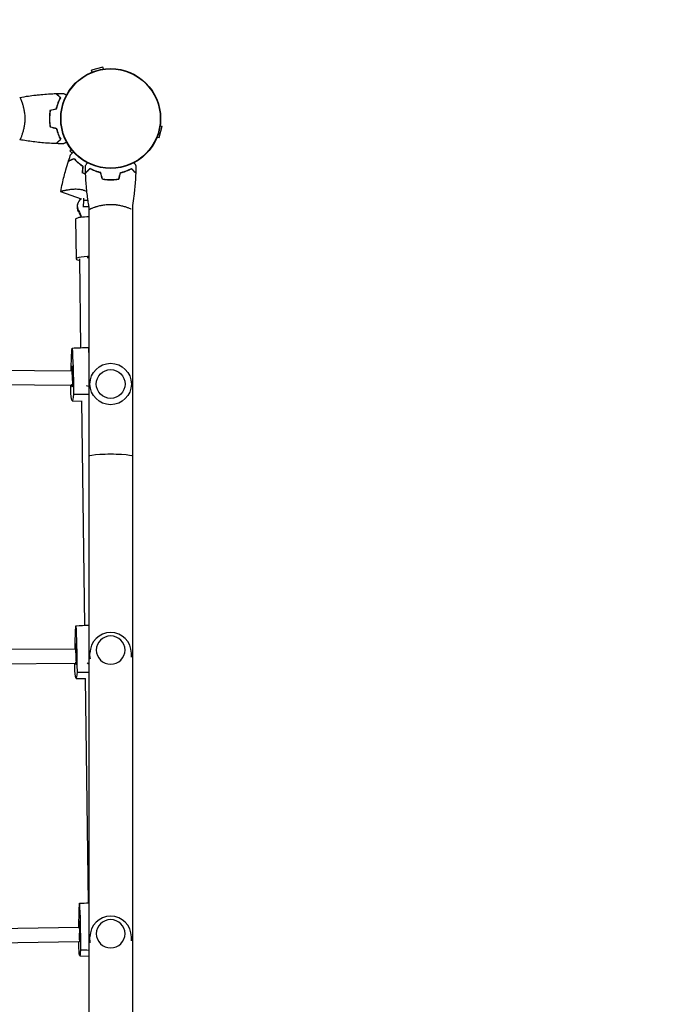
# Model space of a CAD drawing. Units: millimetres. Extents: x -2963 to 2963, y -2963 to 2963.
# Drawn here: x -101 to 607, y 98 to 1192 of the extents above; entities that cross this region are included whole.
import ezdxf

# ---------------------------------------------------------------- set-up
doc = ezdxf.new("R2010")
doc.units = ezdxf.units.MM
doc.header["$LTSCALE"] = 20
doc.linetypes.add('HIDDEN', pattern=[9.525, 6.35, -3.175])
for name, color, linetype in [('2d', 230, 'Continuous'), ('ASTM-BufferZone', 240, 'HIDDEN'), ('ASTM-SafetyZone', 64, 'HIDDEN')]:
    doc.layers.add(name, color=color, linetype=linetype)

msp = doc.modelspace()

# ---------------------------------------------------------------- linework, layer by layer
at = {"layer": '2d'}
for p, q in [((-8.6, 1139.1), (-21.1, 1135.8)), ((-8, 1136.9), (-8.6, 1139.1)), ((-20.5, 1133.6), (-21.1, 1135.8)), ((-98.8, 1101), (-98.8, 1101)), ((53.8, 1060.9), (57.1, 1073.4)), ((54.9, 1074), (57.1, 1073.4)), ((-98.8, 1063), (-98.8, 1063)), ((51.6, 1061.5), (53.8, 1060.9)), ((-43.6, 1047.6), (-45.2, 1046)), ((-45.2, 1046), (-42.7, 1043.6)), ((-55.6, 1001), (-32.8, 992.7)), ((-30.9, 1002.9), (-30.9, 1002.9)), ((-36.8, 986.9), (-37, 986)), ((-30, 984), (-29.8, 991)), ((-29.8, 991), (-29.8, 993.5)), ((-25.1, 991), (-29.8, 991)), ((-24.1, 984.3), (-24.1, 19.3)), ((24.2, 985.3), (24.2, -985.3)), ((-24.1, 984), (-30, 984)), ((-30, 983.7), (-30, 984)), ((-39, 970.3), (-38.3, 926.1)), ((-33, 827.6), (-34.3, 926.2)), ((-43.6, 801.6), (-301, 803.5)), ((-43.5, 785.6), (-297.4, 787.5)), ((-24.1, 784.6), (-26.8, 785.3)), ((-42.6, 768.7), (-32.1, 768.3)), ((-28.7, 519.3), (-32.1, 768.4)), ((-39.4, 492.8), (-247, 491.3)), ((-23, 484.6), (-23, 488.2)), ((23, 484.6), (23, 488.2)), ((-39.3, 476.8), (-243.9, 475.3)), ((-24.1, 476), (-26.1, 477)), ((-38.4, 460.3), (-27.9, 460)), ((-24.5, 211), (-27.9, 460)), ((-35.3, 183.5), (-198.4, 181.1)), ((-35.3, 167.5), (-195.5, 165.2)), ((-23, 169.6), (-23, 173.2)), ((23, 169.6), (23, 173.2)), ((-34.2, 152), (-24.1, 151.7))]:
    msp.add_line(p, q, dxfattribs=at)
for centre, radius in [((0, 1082), 55.5), ((0, 1082), 55.3), ((0, 1082), 55.1), ((0, 787.2), 23), ((0, 787.2), 16)]:
    msp.add_circle(centre, radius, dxfattribs=at)
for centre in [(0, 488.2), (0, 173.2)]:
    msp.add_arc(centre, 23, 0, 180, dxfattribs=at)
for centre, major_axis, ratio, start_param, end_param in [((-27.1, 984.7), (-9.74, 2.27), 0.979605, -0.772488, 0.758681), ((-27.3, 983.7), (-9.74, 2.27), 0.979605, 0, 0.758681), ((-27, 970.4), (-12, -0.2), 0.195221, -1.619325, 0), ((-27, 970.4), (-12, -0.2), 0.195221, -1.817418, -1.619325), ((-26.3, 926.3), (-12, -0.2), 0.195221, -1.619325, 0.840787), ((-26.3, 926.3), (-12, -0.2), 0.195221, -1.760648, -1.619325), ((-25.7, 776.4), (-0.3, 59.9), 0.047301, -0.700235, -0.536889), ((-41.6, 779.2), (0.2, -36.9), 0.047301, -2.446357, -2.097006), ((-43.8, 779.8), (-0.2, 36.9), 0.047301, -1.39916, -0.72047), ((-41.6, 779.2), (0.2, -36.9), 0.047301, -1.770536, -1.767668), ((-42.8, 821), (0.2, -36.9), 0.047301, -0.351962, 0.326727), ((0, 491.7), (16, 0), 0.978226, -1.570796, 4.712389), ((-37.6, 470.5), (0.2, -36.9), 0.039465, -2.459639, -2.08863), ((-39.5, 471.7), (-0.2, 36.9), 0.039465, -1.412441, -0.733751), ((0, 484.6), (-23, 0), 0.978226, 0, 0.124028), ((0, 484.6), (23, 0), 0.978226, -0.036753, 0), ((-38.7, 512.7), (0.2, -36.9), 0.039465, -0.362925, 0.313446), ((-33.6, 162), (0.3, -36.9), 0.031088, -2.4705, -1.79181), ((-35.1, 163.7), (-0.3, 36.9), 0.031088, -1.423302, -0.744613), ((0, 176.7), (16, 0), 0.978226, -1.570796, 4.712389), ((-34.6, 204.4), (0.3, -36.9), 0.031088, -0.376105, 0.302585), ((0, 169.6), (-23, 0), 0.978226, 0, 0.124028), ((0, 169.6), (23, 0), 0.978226, -0.036753, 0)]:
    msp.add_ellipse(centre, major_axis=major_axis, ratio=ratio, start_param=start_param, end_param=end_param, dxfattribs=at)
at = {"layer": '2d', "extrusion": (0, 0, -1)}
for centre, major_axis, ratio, start_param, end_param in [((-59.5, 965.2), (26.8, -6.2), 0.979605, -0.758681, -0.500932), ((-59.3, 966.2), (26.8, -6.2), 0.979605, -0.758681, -0.465764), ((-26.3, 926.3), (8, 0.11), 0.195288, -1.522548, -1.285664), ((-41.3, 775.6), (-0.2, 59.3), 0.047301, -1.117581, -0.517939), ((-44.1, 776.4), (0.2, -59.3), 0.047301, -2.598419, -1.565137), ((-25.7, 776.4), (0.3, -59.9), 0.047301, -2.604703, -2.441358), ((-41.3, 775.6), (-0.2, 59.3), 0.047301, -1.551221, -1.401981), ((-42.9, 827.9), (0.2, -59.3), 0.047301, -0.504024, 0.529259), ((0.1, 707), (-24.1, 0), 0.104914, 0, 3.141593), ((-37.3, 466.9), (-0.3, 59.3), 0.039465, -1.118822, -0.504658), ((-39.7, 468.4), (0.3, -59.3), 0.039465, -2.585138, -1.551855), ((-37.3, 466.9), (-0.3, 59.3), 0.039465, -1.53794, -1.403148), ((-38.7, 519.6), (0.3, -59.3), 0.039465, -0.490742, 0.54254), ((-33.4, 158.3), (-0.4, 59.3), 0.031088, -1.145474, -0.493796), ((-35.3, 160.5), (0.4, -59.3), 0.031088, -2.574276, -1.540994), ((-33.4, 158.3), (-0.4, 59.3), 0.031088, -1.527079, -1.413489), ((-34.7, 211.3), (0.4, -59.3), 0.031088, -0.479881, 0.553401)]:
    msp.add_ellipse(centre, major_axis=major_axis, ratio=ratio, start_param=start_param, end_param=end_param, dxfattribs=at)
at = {"layer": '2d'}
for points in [[(-101, 1105.5), (-101, 1105.5), (-101, 1105.5), (-101, 1105.5)], [(-101, 1105.5), (-101, 1105.5), (-101, 1105.5), (-101, 1105.5)], [(-60.6, 1109.8), (-60.6, 1109.8), (-60.6, 1109.8), (-60.6, 1109.8)], [(-60.3, 1109.8), (-57.7, 1109.9), (-55, 1110), (-52.4, 1110)], [(-60.3, 1109.8), (-60.3, 1109.8), (-60.3, 1109.8), (-60.3, 1109.8)], [(-100.2, 1104.3), (-100.1, 1104.1), (-100, 1103.8), (-99.8, 1103.6)], [(-67.2, 1091.2), (-64.8, 1091.8), (-62.5, 1092.5), (-60.2, 1093.1)], [(-67, 1091.1), (-64.7, 1091.7), (-62.3, 1092.3), (-60, 1092.9)], [(-67.2, 1072.8), (-64.8, 1072.2), (-62.5, 1071.5), (-60.2, 1070.9)], [(-67, 1072.9), (-64.7, 1072.3), (-62.3, 1071.7), (-60, 1071.1)], [(-60.6, 1054.2), (-60.6, 1054.2), (-60.6, 1054.2), (-60.6, 1054.2)], [(-60.3, 1054.2), (-60.3, 1054.2), (-60.3, 1054.2), (-60.3, 1054.2)], [(-52.4, 1054), (-55, 1054), (-57.7, 1054.1), (-60.3, 1054.2)], [(-46.7, 1035), (-45.9, 1037.5), (-45.1, 1039.9), (-44.3, 1042.3)], [(-31, 1029.2), (-31.2, 1026.7), (-31.4, 1024.3), (-31.6, 1021.9)], [(-30.8, 1029.3), (-31, 1026.8), (-31.2, 1024.4), (-31.4, 1022)], [(-27.8, 1021.7), (-27.9, 1024.3), (-28, 1027), (-28, 1029.6)], [(28, 1029.6), (28, 1027), (27.9, 1024.3), (27.8, 1021.7)], [(-9.2, 1014.8), (-9.8, 1017.2), (-10.5, 1019.5), (-11.1, 1021.8)], [(-9.1, 1015), (-9.7, 1017.3), (-10.3, 1019.7), (-10.9, 1022)], [(-10.7, 1021.2), (-10.8, 1021.1), (-10.8, 1021), (-10.9, 1021)], [(-10.6, 1020.9), (-10.7, 1020.9), (-10.7, 1020.8), (-10.8, 1020.7)], [(9.1, 1015), (9.7, 1017.3), (10.3, 1019.7), (10.9, 1022)], [(9.2, 1014.8), (9.8, 1017.2), (10.5, 1019.5), (11.1, 1021.8)], [(4.9, 1014.4), (4.9, 1014.3), (4.9, 1014.3), (4.9, 1014.2)], [(-42.9, 827.1), (-36.7, 827.4), (-30.6, 827.7), (-24.5, 827.9)], [(-24.1, 827.9), (-24.2, 827.9), (-24.3, 827.9), (-24.5, 827.9)], [(-43, 786.4), (-43.1, 786.4), (-43.2, 786.4), (-43.3, 786.4)], [(-41.3, 776), (-35.6, 775.9), (-29.8, 775.8), (-24.1, 775.8)], [(-38.7, 518.8), (-33.8, 519), (-29, 519.2), (-24.1, 519.5)], [(-37.3, 467.3), (-32.9, 467.3), (-28.5, 467.2), (-24.1, 467.1)], [(-34.7, 210.5), (-31.1, 210.6), (-27.6, 210.8), (-24.1, 211)], [(-34, 170.1), (-34.3, 170.1), (-34.5, 170.1), (-34.8, 170)], [(-33.4, 158.7), (-30.3, 158.7), (-27.2, 158.6), (-24.1, 158.6)]]:
    msp.add_open_spline(points, degree=3, dxfattribs=at)
for points, knots in [([(-101, 1105.5), (-101, 1105.5), (-101, 1105.5), (-101, 1105.5), (-101, 1105.5), (-100.9, 1105.5), (-100.9, 1105.5), (-100.9, 1105.5), (-100.8, 1105.4), (-100.7, 1105.2), (-100.5, 1104.9), (-100.1, 1104.2), (-100, 1103.9), (-99.7, 1103.2), (-99.5, 1102.9), (-99, 1101.7), (-98.7, 1100.7), (-98.2, 1099.4), (-98.1, 1099.1), (-98, 1098.5), (-97.9, 1098.2), (-97.6, 1097.3), (-97.4, 1096.7), (-97.1, 1095.4), (-96.9, 1094.7), (-96.6, 1093.7), (-96.6, 1093.3), (-96.4, 1092.6), (-96.3, 1092.2), (-96, 1090.3), (-95.7, 1088.8), (-95.5, 1086.3), (-95.4, 1085.4), (-95.3, 1083.7), (-95.3, 1082.9), (-95.3, 1082)], [0.12220864, 0.12220864, 0.12220864, 0.12220864, 0.12268837, 0.12268837, 0.12524335, 0.12524335, 0.12652085, 0.12652085, 0.12779834, 0.12779834, 0.13290832, 0.13290832, 0.13546331, 0.13546331, 0.1380183, 0.1380183, 0.14312827, 0.14312827, 0.14440577, 0.14440577, 0.14568326, 0.14568326, 0.14823825, 0.14823825, 0.15079324, 0.15079324, 0.15207073, 0.15207073, 0.15334823, 0.15334823, 0.15845821, 0.15845821, 0.16101319, 0.16101319, 0.16356818, 0.16356818, 0.16356818, 0.16356818]), ([(-100.9, 1105.5), (-97.7, 1106.1), (-94.4, 1106.6), (-86.1, 1107.8), (-80.9, 1108.4), (-70.7, 1109.3), (-65.6, 1109.6), (-60.6, 1109.8)], [0.059167, 0.059167, 0.059167, 0.059167, 10.001334, 10.001334, 25.653164, 25.653164, 40.963039, 40.963039, 40.963039, 40.963039]), ([(-84.3, 1108), (-82, 1108.2), (-79.7, 1108.5), (-71.8, 1109.2), (-66.2, 1109.6), (-60.6, 1109.8)], [16.968139, 16.968139, 16.968139, 16.968139, 23.928448, 23.928448, 40.962612, 40.962612, 40.962612, 40.962612]), ([(-55.8, 1105), (-56.3, 1105.6), (-56.8, 1106.1), (-57.8, 1107), (-58.2, 1107.4), (-58.8, 1108), (-59, 1108.2), (-59.3, 1108.6), (-59.5, 1108.7), (-59.9, 1109.1), (-60.1, 1109.4), (-60.3, 1109.6), (-60.4, 1109.6), (-60.5, 1109.7), (-60.5, 1109.8), (-60.5, 1109.8), (-60.5, 1109.8), (-60.6, 1109.8), (-60.6, 1109.8), (-60.6, 1109.8), (-60.6, 1109.8), (-60.6, 1109.8)], [0, 0, 0, 0, 0.00350666, 0.00350666, 0.00701332, 0.00701332, 0.00876665, 0.00876665, 0.01051997, 0.01051997, 0.01402663, 0.01402663, 0.01577996, 0.01577996, 0.01753329, 0.01753329, 0.02103995, 0.02103995, 0.02454661, 0.02454661, 0.02744921, 0.02744921, 0.02744921, 0.02744921]), ([(-55.5, 1105), (-56.1, 1105.6), (-56.6, 1106.1), (-57.5, 1107), (-57.9, 1107.5), (-58.5, 1108.1), (-58.7, 1108.2), (-59, 1108.6), (-59.2, 1108.7), (-59.6, 1109.2), (-59.8, 1109.4), (-60.1, 1109.6), (-60.1, 1109.7), (-60.2, 1109.7), (-60.2, 1109.7), (-60.2, 1109.8), (-60.2, 1109.8), (-60.3, 1109.8), (-60.3, 1109.8), (-60.3, 1109.8), (-60.3, 1109.8), (-60.3, 1109.8), (-60.3, 1109.8), (-60.3, 1109.8)], [0, 0, 0, 0, 0.0035063, 0.0035063, 0.0070126, 0.0070126, 0.00876575, 0.00876575, 0.0105189, 0.0105189, 0.0140252, 0.0140252, 0.01577835, 0.01577835, 0.01665493, 0.01665493, 0.0175315, 0.0175315, 0.02103781, 0.02103781, 0.02454411, 0.02454411, 0.0274484, 0.0274484, 0.0274484, 0.0274484]), ([(-60.2, 1093.1), (-59.9, 1094.3), (-59.6, 1095.5), (-58.9, 1097.7), (-58.5, 1098.7), (-57.8, 1100.7), (-57.4, 1101.6), (-56.6, 1103.4), (-56.1, 1104.2), (-55.8, 1105)], [0, 0, 0, 0, 0.00398181, 0.00398181, 0.00796362, 0.00796362, 0.01194542, 0.01194542, 0.01592723, 0.01592723, 0.01592723, 0.01592723]), ([(-60, 1092.9), (-59.7, 1094.2), (-59.4, 1095.3), (-58.7, 1097.6), (-58.3, 1098.7), (-57.8, 1100.2), (-57.6, 1100.7), (-57.2, 1101.6), (-56.9, 1102.1), (-56.3, 1103.4), (-55.9, 1104.3), (-55.5, 1105)], [0, 0, 0, 0, 0.00404294, 0.00404294, 0.00808588, 0.00808588, 0.01010735, 0.01010735, 0.01212882, 0.01212882, 0.01617176, 0.01617176, 0.01617176, 0.01617176]), ([(-52.4, 1110), (-52.4, 1110), (-52.4, 1110), (-52.4, 1110), (-52.4, 1110), (-52.3, 1110), (-52.3, 1110), (-52.3, 1110)], [0.032466378, 0.032466378, 0.032466378, 0.032466378, 0.03756195, 0.03756195, 0.041318145, 0.041318145, 0.042083011, 0.042083011, 0.042083011, 0.042083011]), ([(-52.4, 1110), (-52.4, 1110), (-52.4, 1110), (-52.4, 1110), (-52.4, 1110), (-52.3, 1110), (-52.3, 1110), (-52.3, 1110), (-52.3, 1110), (-52.2, 1109.9), (-52.1, 1109.9), (-51.8, 1109.7), (-51.4, 1109.5), (-50.8, 1109.1), (-50.5, 1108.9), (-50, 1108.6), (-49.7, 1108.4), (-49.2, 1108.2), (-49.1, 1108.1), (-49, 1108.1)], [0.03093242, 0.03093242, 0.03093242, 0.03093242, 0.03756195, 0.03756195, 0.04131815, 0.04131815, 0.04225719, 0.04225719, 0.04319624, 0.04319624, 0.04507434, 0.04507434, 0.04883054, 0.04883054, 0.05070863, 0.05070863, 0.05258673, 0.05258673, 0.05330252, 0.05330252, 0.05330252, 0.05330252]), ([(-67.2, 1091.2), (-67.5, 1089.7), (-67.7, 1088.2), (-67.9, 1085.9), (-67.9, 1085.2), (-68, 1083.6), (-68, 1082.8), (-68, 1082)], [0, 0, 0, 0, 0.004702909, 0.004702909, 0.007054363, 0.007054363, 0.009405818, 0.009405818, 0.009405818, 0.009405818]), ([(-67, 1091.1), (-67.3, 1089.6), (-67.5, 1088.1), (-67.7, 1085.9), (-67.7, 1085.1), (-67.8, 1083.6), (-67.8, 1082.8), (-67.8, 1082)], [0, 0, 0, 0, 0.004616902, 0.004616902, 0.006925353, 0.006925353, 0.009233803, 0.009233803, 0.009233803, 0.009233803]), ([(-95.3, 1082), (-95.3, 1081.1), (-95.3, 1080.3), (-95.4, 1078.6), (-95.4, 1077.8), (-95.6, 1076.5), (-95.6, 1076.1), (-95.7, 1075.3), (-95.8, 1074.9), (-96, 1073.7), (-96.1, 1072.9), (-96.4, 1071.4), (-96.6, 1070.7), (-96.9, 1069.3), (-97.1, 1068.6), (-97.6, 1066.6), (-98, 1065.4), (-98.5, 1063.8), (-98.7, 1063.3), (-99.1, 1062.3), (-99.2, 1061.9), (-99.7, 1060.7), (-100, 1060.1), (-100.4, 1059.3), (-100.5, 1059.1), (-100.7, 1058.8), (-100.7, 1058.7), (-100.8, 1058.6), (-100.9, 1058.5), (-100.9, 1058.5), (-100.9, 1058.5), (-101, 1058.5), (-101, 1058.5), (-101, 1058.5), (-101, 1058.5), (-101, 1058.5)], [0.16356818, 0.16356818, 0.16356818, 0.16356818, 0.1661247, 0.1661247, 0.16868122, 0.16868122, 0.16995948, 0.16995948, 0.17123774, 0.17123774, 0.17379425, 0.17379425, 0.17635077, 0.17635077, 0.17890729, 0.17890729, 0.18402032, 0.18402032, 0.18657684, 0.18657684, 0.18913336, 0.18913336, 0.19424639, 0.19424639, 0.19680291, 0.19680291, 0.19935943, 0.19935943, 0.20063769, 0.20063769, 0.20191595, 0.20191595, 0.20447247, 0.20447247, 0.20490292, 0.20490292, 0.20490292, 0.20490292]), ([(-68, 1082), (-68, 1080.4), (-68, 1078.9), (-67.7, 1076.6), (-67.7, 1075.8), (-67.4, 1074.3), (-67.3, 1073.5), (-67.2, 1072.8)], [0.009405818, 0.009405818, 0.009405818, 0.009405818, 0.01410835, 0.01410835, 0.016459616, 0.016459616, 0.018810883, 0.018810883, 0.018810883, 0.018810883]), ([(-67.8, 1082), (-67.8, 1080.5), (-67.8, 1078.9), (-67.6, 1076.7), (-67.5, 1075.9), (-67.3, 1074.4), (-67.1, 1073.7), (-67, 1072.9)], [0.009233803, 0.009233803, 0.009233803, 0.009233803, 0.013850802, 0.013850802, 0.016159301, 0.016159301, 0.0184678, 0.0184678, 0.0184678, 0.0184678]), ([(-60.2, 1070.9), (-59.9, 1069.7), (-59.6, 1068.5), (-58.9, 1066.3), (-58.5, 1065.3), (-57.8, 1063.3), (-57.4, 1062.4), (-56.6, 1060.6), (-56.1, 1059.8), (-55.8, 1059)], [0, 0, 0, 0, 0.00398181, 0.00398181, 0.00796362, 0.00796362, 0.01194542, 0.01194542, 0.01592723, 0.01592723, 0.01592723, 0.01592723]), ([(-60, 1071.1), (-59.7, 1069.8), (-59.4, 1068.7), (-58.7, 1066.4), (-58.3, 1065.3), (-57.8, 1063.8), (-57.6, 1063.3), (-57.2, 1062.4), (-56.9, 1061.9), (-56.3, 1060.6), (-55.9, 1059.7), (-55.5, 1059)], [0, 0, 0, 0, 0.00404294, 0.00404294, 0.00808588, 0.00808588, 0.01010735, 0.01010735, 0.01212882, 0.01212882, 0.01617176, 0.01617176, 0.01617176, 0.01617176]), ([(-100, 1060.2), (-100.1, 1059.9), (-100.2, 1059.7), (-100.4, 1059.3), (-100.5, 1059.1), (-100.7, 1058.8), (-100.7, 1058.7), (-100.8, 1058.6), (-100.9, 1058.5), (-100.9, 1058.5), (-100.9, 1058.5), (-101, 1058.5), (-101, 1058.5), (-101, 1058.5), (-101, 1058.5), (-101, 1058.5)], [0.19243018, 0.19243018, 0.19243018, 0.19243018, 0.19424639, 0.19424639, 0.19680291, 0.19680291, 0.19935943, 0.19935943, 0.20063769, 0.20063769, 0.20191595, 0.20191595, 0.20447247, 0.20447247, 0.20490292, 0.20490292, 0.20490292, 0.20490292]), ([(-60.6, 1054.2), (-63.9, 1054.3), (-67.2, 1054.5), (-75.7, 1055.1), (-80.8, 1055.6), (-91, 1056.9), (-96, 1057.6), (-100.9, 1058.5)], [0, 0, 0, 0, 10.001335, 10.001335, 25.652861, 25.652861, 40.904303, 40.904303, 40.904303, 40.904303]), ([(-55.8, 1059), (-56.3, 1058.4), (-56.8, 1057.9), (-57.8, 1057), (-58.2, 1056.6), (-58.8, 1056), (-59, 1055.8), (-59.3, 1055.4), (-59.5, 1055.3), (-59.9, 1054.9), (-60.1, 1054.6), (-60.3, 1054.4), (-60.4, 1054.4), (-60.5, 1054.3), (-60.5, 1054.2), (-60.5, 1054.2), (-60.5, 1054.2), (-60.6, 1054.2), (-60.6, 1054.2), (-60.6, 1054.2), (-60.6, 1054.2), (-60.6, 1054.2)], [0, 0, 0, 0, 0.00350666, 0.00350666, 0.00701332, 0.00701332, 0.00876665, 0.00876665, 0.01051997, 0.01051997, 0.01402663, 0.01402663, 0.01577996, 0.01577996, 0.01753329, 0.01753329, 0.02103995, 0.02103995, 0.02454661, 0.02454661, 0.02744921, 0.02744921, 0.02744921, 0.02744921]), ([(-55.5, 1059), (-56.1, 1058.4), (-56.6, 1057.9), (-57.5, 1057), (-57.9, 1056.5), (-58.5, 1055.9), (-58.7, 1055.8), (-59, 1055.4), (-59.2, 1055.3), (-59.6, 1054.8), (-59.8, 1054.6), (-60.1, 1054.4), (-60.1, 1054.3), (-60.2, 1054.3), (-60.2, 1054.3), (-60.2, 1054.2), (-60.2, 1054.2), (-60.3, 1054.2), (-60.3, 1054.2), (-60.3, 1054.2), (-60.3, 1054.2), (-60.3, 1054.2), (-60.3, 1054.2), (-60.3, 1054.2)], [0, 0, 0, 0, 0.0035063, 0.0035063, 0.0070126, 0.0070126, 0.00876575, 0.00876575, 0.0105189, 0.0105189, 0.0140252, 0.0140252, 0.01577835, 0.01577835, 0.01665493, 0.01665493, 0.0175315, 0.0175315, 0.02103781, 0.02103781, 0.02454411, 0.02454411, 0.0274484, 0.0274484, 0.0274484, 0.0274484]), ([(-49, 1055.9), (-49.1, 1055.9), (-49.3, 1055.8), (-49.7, 1055.5), (-50, 1055.4), (-50.5, 1055), (-50.8, 1054.9), (-51.2, 1054.6), (-51.4, 1054.5), (-51.8, 1054.3), (-51.9, 1054.2), (-52.2, 1054.1), (-52.3, 1054.1), (-52.3, 1054), (-52.3, 1054), (-52.3, 1054), (-52.3, 1054), (-52.4, 1054), (-52.4, 1054), (-52.4, 1054), (-52.4, 1054), (-52.4, 1054)], [0.0068134, 0.0068134, 0.0068134, 0.0068134, 0.00758008, 0.00758008, 0.0094751, 0.0094751, 0.01137012, 0.01137012, 0.01326514, 0.01326514, 0.01516016, 0.01516016, 0.01705518, 0.01705518, 0.01800269, 0.01800269, 0.0189502, 0.0189502, 0.02274024, 0.02274024, 0.02935902, 0.02935902, 0.02935902, 0.02935902]), ([(-44.3, 1042.3), (-44.3, 1042.3), (-44.3, 1042.3), (-44.2, 1042.3), (-44.2, 1042.3), (-44.2, 1042.3), (-44.2, 1042.3), (-44.2, 1042.3), (-44.1, 1042.4), (-44, 1042.5), (-44, 1042.5), (-43.9, 1042.6), (-43.6, 1042.8), (-43.3, 1043.1), (-42.4, 1043.8), (-42, 1044.2), (-41.4, 1044.7), (-41.3, 1044.8), (-41.2, 1044.8)], [0.03029254, 0.03029254, 0.03029254, 0.03029254, 0.03788491, 0.03788491, 0.0416811, 0.0416811, 0.04263015, 0.04263015, 0.0435792, 0.04452824, 0.04452824, 0.04547729, 0.04547729, 0.04927348, 0.04927348, 0.05306967, 0.05306967, 0.05359337, 0.05359337, 0.05359337, 0.05359337]), ([(-55.5, 1001), (-54.9, 1004), (-54.3, 1007), (-52.4, 1015.1), (-51.1, 1020.2), (-48.8, 1028.4), (-47.8, 1031.6), (-46.8, 1034.8)], [0.016067, 0.016067, 0.016067, 0.016067, 9.2333, 9.2333, 24.884098, 24.884098, 34.885432, 34.885432, 34.885432, 34.885432]), ([(-46.8, 1034.8), (-46.8, 1034.8), (-46.8, 1034.8), (-46.8, 1034.8), (-46.8, 1034.8), (-46.8, 1034.8), (-46.8, 1034.8), (-46.8, 1034.8), (-46.7, 1034.8), (-46.7, 1034.8), (-46.7, 1034.8), (-46.7, 1034.8), (-46.5, 1034.9), (-46.2, 1035), (-46.1, 1035.1), (-45.8, 1035.2), (-45.6, 1035.3), (-45.1, 1035.6), (-44.7, 1035.7), (-43.3, 1036.4), (-42.2, 1036.9), (-40.9, 1037.5)], [0.02748902, 0.02748902, 0.02748902, 0.02748902, 0.03088582, 0.03088582, 0.03431758, 0.03431758, 0.03603346, 0.03603346, 0.0368914, 0.0368914, 0.03774934, 0.03774934, 0.0411811, 0.0411811, 0.04289698, 0.04289698, 0.04461285, 0.04461285, 0.04804461, 0.04804461, 0.05490813, 0.05490813, 0.05490813, 0.05490813]), ([(-46.7, 1035), (-46.7, 1035), (-46.7, 1035), (-46.7, 1035), (-46.7, 1035), (-46.7, 1035.1), (-46.7, 1035.1), (-46.7, 1035.1), (-46.7, 1035.1), (-46.7, 1035.1), (-46.6, 1035.1), (-46.6, 1035.1), (-46.5, 1035.2), (-46.2, 1035.3), (-46, 1035.4), (-45.7, 1035.5), (-45.6, 1035.6), (-45.1, 1035.8), (-44.6, 1036), (-43.2, 1036.7), (-42.1, 1037.2), (-40.8, 1037.8)], [0.0274582, 0.0274582, 0.0274582, 0.0274582, 0.03088331, 0.03088331, 0.03430842, 0.03430842, 0.03602097, 0.03602097, 0.03687725, 0.03687725, 0.03773353, 0.03773353, 0.04115863, 0.04115863, 0.04287119, 0.04287119, 0.04458374, 0.04458374, 0.04800885, 0.04800885, 0.05485906, 0.05485906, 0.05485906, 0.05485906]), ([(-40.9, 1037.5), (-40.3, 1036.9), (-39.6, 1036.2), (-38.2, 1034.8), (-37.5, 1034.1), (-35.8, 1032.7), (-35, 1032), (-33.1, 1030.5), (-32.1, 1029.8), (-31, 1029.2)], [0, 0, 0, 0, 0.0039809, 0.0039809, 0.00796179, 0.00796179, 0.01194269, 0.01194269, 0.01592358, 0.01592358, 0.01592358, 0.01592358]), ([(-40.8, 1037.8), (-40.2, 1037.1), (-39.6, 1036.5), (-38.2, 1035), (-37.4, 1034.3), (-36.2, 1033.2), (-35.7, 1032.9), (-34.8, 1032.1), (-34.3, 1031.8), (-32.9, 1030.7), (-31.9, 1030), (-30.8, 1029.3)], [0, 0, 0, 0, 0.00404768, 0.00404768, 0.00809536, 0.00809536, 0.0101192, 0.0101192, 0.01214304, 0.01214304, 0.01619072, 0.01619072, 0.01619072, 0.01619072]), ([(-28, 1029.6), (-28, 1029.6), (-28, 1029.6), (-28, 1029.6), (-28, 1029.6), (-28, 1029.7), (-28, 1029.7), (-28, 1029.7), (-28, 1029.7), (-27.9, 1029.8), (-27.9, 1029.9), (-27.7, 1030.2), (-27.5, 1030.6), (-27.1, 1031.2), (-26.9, 1031.5), (-26.6, 1032), (-26.4, 1032.3), (-26.2, 1032.8), (-26.1, 1032.9), (-26.1, 1033)], [0.03093242, 0.03093242, 0.03093242, 0.03093242, 0.03756195, 0.03756195, 0.04131815, 0.04131815, 0.04225719, 0.04225719, 0.04319624, 0.04319624, 0.04507434, 0.04507434, 0.04883054, 0.04883054, 0.05070863, 0.05070863, 0.05258673, 0.05258673, 0.05330252, 0.05330252, 0.05330252, 0.05330252]), ([(26.1, 1033), (26.1, 1032.9), (26.2, 1032.7), (26.5, 1032.3), (26.6, 1032), (27, 1031.5), (27.1, 1031.2), (27.4, 1030.8), (27.5, 1030.6), (27.7, 1030.2), (27.8, 1030.1), (27.9, 1029.8), (27.9, 1029.7), (28, 1029.7), (28, 1029.7), (28, 1029.7), (28, 1029.7), (28, 1029.6), (28, 1029.6), (28, 1029.6), (28, 1029.6), (28, 1029.6)], [0.0068134, 0.0068134, 0.0068134, 0.0068134, 0.00758008, 0.00758008, 0.0094751, 0.0094751, 0.01137012, 0.01137012, 0.01326514, 0.01326514, 0.01516016, 0.01516016, 0.01705518, 0.01705518, 0.01800269, 0.01800269, 0.0189502, 0.0189502, 0.02274024, 0.02274024, 0.02935902, 0.02935902, 0.02935902, 0.02935902]), ([(-27.8, 1019.9), (-28.4, 1020.2), (-29, 1020.5), (-30.3, 1021.2), (-31, 1021.5), (-31.6, 1021.9)], [0.014167081, 0.014167081, 0.014167081, 0.014167081, 0.016308789, 0.016308789, 0.018638788, 0.018638788, 0.018638788, 0.018638788]), ([(-27.8, 1020.1), (-28.3, 1020.4), (-28.9, 1020.6), (-30.1, 1021.3), (-30.8, 1021.7), (-31.4, 1022)], [0.014084642, 0.014084642, 0.014084642, 0.014084642, 0.016013815, 0.016013815, 0.018301714, 0.018301714, 0.018301714, 0.018301714]), ([(-23, 1026.5), (-23.6, 1025.9), (-24.1, 1025.4), (-25, 1024.5), (-25.5, 1024.1), (-26.1, 1023.5), (-26.2, 1023.3), (-26.6, 1023), (-26.7, 1022.8), (-27.2, 1022.4), (-27.4, 1022.2), (-27.6, 1021.9), (-27.7, 1021.9), (-27.7, 1021.8), (-27.7, 1021.8), (-27.8, 1021.8), (-27.8, 1021.8), (-27.8, 1021.7), (-27.8, 1021.7), (-27.8, 1021.7), (-27.8, 1021.7), (-27.8, 1021.7), (-27.8, 1021.7), (-27.8, 1021.7)], [0, 0, 0, 0, 0.0035063, 0.0035063, 0.0070126, 0.0070126, 0.00876575, 0.00876575, 0.0105189, 0.0105189, 0.0140252, 0.0140252, 0.01577835, 0.01577835, 0.01665493, 0.01665493, 0.0175315, 0.0175315, 0.02103781, 0.02103781, 0.02454411, 0.02454411, 0.0274484, 0.0274484, 0.0274484, 0.0274484]), ([(-23, 1026.2), (-23.6, 1025.7), (-24.1, 1025.2), (-25, 1024.2), (-25.4, 1023.8), (-26, 1023.2), (-26.2, 1023), (-26.6, 1022.7), (-26.7, 1022.5), (-27.1, 1022.1), (-27.4, 1021.9), (-27.6, 1021.7), (-27.6, 1021.6), (-27.7, 1021.5), (-27.8, 1021.5), (-27.8, 1021.5), (-27.8, 1021.5), (-27.8, 1021.4), (-27.8, 1021.4), (-27.8, 1021.4), (-27.8, 1021.4), (-27.8, 1021.4)], [0, 0, 0, 0, 0.00350666, 0.00350666, 0.00701332, 0.00701332, 0.00876665, 0.00876665, 0.01051997, 0.01051997, 0.01402663, 0.01402663, 0.01577996, 0.01577996, 0.01753329, 0.01753329, 0.02103995, 0.02103995, 0.02454661, 0.02454661, 0.02744921, 0.02744921, 0.02744921, 0.02744921]), ([(-24.1, 984.3), (-24.4, 986.5), (-24.8, 988.6), (-25.8, 995.9), (-26.4, 1001.1), (-27.3, 1011.3), (-27.6, 1016.4), (-27.8, 1021.4)], [3.394025, 3.394025, 3.394025, 3.394025, 10.001334, 10.001334, 25.653116, 25.653116, 40.963039, 40.963039, 40.963039, 40.963039]), ([(-10.9, 1022), (-12.2, 1022.3), (-13.3, 1022.6), (-15.6, 1023.3), (-16.7, 1023.7), (-18.2, 1024.2), (-18.7, 1024.4), (-19.6, 1024.8), (-20.1, 1025.1), (-21.4, 1025.7), (-22.3, 1026.1), (-23, 1026.5)], [0, 0, 0, 0, 0.00404294, 0.00404294, 0.00808588, 0.00808588, 0.01010735, 0.01010735, 0.01212882, 0.01212882, 0.01617176, 0.01617176, 0.01617176, 0.01617176]), ([(-11.1, 1021.8), (-12.3, 1022.1), (-13.5, 1022.4), (-15.7, 1023.1), (-16.7, 1023.5), (-18.7, 1024.2), (-19.6, 1024.6), (-21.4, 1025.4), (-22.2, 1025.9), (-23, 1026.2)], [0, 0, 0, 0, 0.00398181, 0.00398181, 0.00796362, 0.00796362, 0.01194542, 0.01194542, 0.01592723, 0.01592723, 0.01592723, 0.01592723]), ([(10.9, 1022), (12.2, 1022.3), (13.3, 1022.6), (15.6, 1023.3), (16.7, 1023.7), (18.2, 1024.2), (18.7, 1024.4), (19.6, 1024.8), (20.1, 1025.1), (21.4, 1025.7), (22.3, 1026.1), (23, 1026.5)], [0, 0, 0, 0, 0.00404294, 0.00404294, 0.00808588, 0.00808588, 0.01010735, 0.01010735, 0.01212882, 0.01212882, 0.01617176, 0.01617176, 0.01617176, 0.01617176]), ([(11.1, 1021.8), (12.3, 1022.1), (13.5, 1022.4), (15.7, 1023.1), (16.7, 1023.5), (18.7, 1024.2), (19.6, 1024.6), (21.4, 1025.4), (22.2, 1025.9), (23, 1026.2)], [0, 0, 0, 0, 0.00398181, 0.00398181, 0.00796362, 0.00796362, 0.01194542, 0.01194542, 0.01592723, 0.01592723, 0.01592723, 0.01592723]), ([(23, 1026.5), (23.6, 1025.9), (24.1, 1025.4), (25, 1024.5), (25.5, 1024.1), (26.1, 1023.5), (26.2, 1023.3), (26.6, 1023), (26.7, 1022.8), (27.2, 1022.4), (27.4, 1022.2), (27.6, 1021.9), (27.7, 1021.9), (27.7, 1021.8), (27.7, 1021.8), (27.8, 1021.8), (27.8, 1021.8), (27.8, 1021.7), (27.8, 1021.7), (27.8, 1021.7), (27.8, 1021.7), (27.8, 1021.7), (27.8, 1021.7), (27.8, 1021.7)], [0, 0, 0, 0, 0.0035063, 0.0035063, 0.0070126, 0.0070126, 0.00876575, 0.00876575, 0.0105189, 0.0105189, 0.0140252, 0.0140252, 0.01577835, 0.01577835, 0.01665493, 0.01665493, 0.0175315, 0.0175315, 0.02103781, 0.02103781, 0.02454411, 0.02454411, 0.0274484, 0.0274484, 0.0274484, 0.0274484]), ([(23, 1026.2), (23.6, 1025.7), (24.1, 1025.2), (25, 1024.2), (25.4, 1023.8), (26, 1023.2), (26.2, 1023), (26.6, 1022.7), (26.7, 1022.5), (27.1, 1022.1), (27.4, 1021.9), (27.6, 1021.7), (27.6, 1021.6), (27.7, 1021.5), (27.8, 1021.5), (27.8, 1021.5), (27.8, 1021.5), (27.8, 1021.4), (27.8, 1021.4), (27.8, 1021.4), (27.8, 1021.4), (27.8, 1021.4)], [0, 0, 0, 0, 0.00350666, 0.00350666, 0.00701332, 0.00701332, 0.00876665, 0.00876665, 0.01051997, 0.01051997, 0.01402663, 0.01402663, 0.01577996, 0.01577996, 0.01753329, 0.01753329, 0.02103995, 0.02103995, 0.02454661, 0.02454661, 0.02744921, 0.02744921, 0.02744921, 0.02744921]), ([(27.8, 1021.4), (27.7, 1018.1), (27.5, 1014.8), (26.9, 1006.3), (26.4, 1001.2), (25.3, 992.5), (24.8, 988.9), (24.2, 985.3)], [0, 0, 0, 0, 10.001335, 10.001335, 25.652861, 25.652861, 36.564261, 36.564261, 36.564261, 36.564261]), ([(-9.2, 1014.8), (-7.7, 1014.5), (-6.2, 1014.3), (-3.9, 1014.1), (-3.2, 1014.1), (-1.6, 1014), (-0.8, 1014), (0, 1014)], [0, 0, 0, 0, 0.004702909, 0.004702909, 0.007054363, 0.007054363, 0.009405818, 0.009405818, 0.009405818, 0.009405818]), ([(-9.1, 1015), (-7.6, 1014.7), (-6.1, 1014.5), (-3.9, 1014.3), (-3.1, 1014.3), (-1.6, 1014.2), (-0.8, 1014.2), (0, 1014.2)], [0, 0, 0, 0, 0.004616902, 0.004616902, 0.006925353, 0.006925353, 0.009233803, 0.009233803, 0.009233803, 0.009233803]), ([(0, 1014.2), (1.5, 1014.2), (3.1, 1014.2), (5.3, 1014.4), (6.1, 1014.5), (7.6, 1014.7), (8.3, 1014.9), (9.1, 1015)], [0.009233803, 0.009233803, 0.009233803, 0.009233803, 0.013850802, 0.013850802, 0.016159301, 0.016159301, 0.0184678, 0.0184678, 0.0184678, 0.0184678]), ([(0, 1014), (1.6, 1014), (3.1, 1014), (5.4, 1014.3), (6.2, 1014.3), (7.7, 1014.6), (8.5, 1014.7), (9.2, 1014.8)], [0.009405818, 0.009405818, 0.009405818, 0.009405818, 0.01410835, 0.01410835, 0.016459616, 0.016459616, 0.018810883, 0.018810883, 0.018810883, 0.018810883]), ([(-55.5, 1001), (-55.5, 1001), (-55.5, 1001), (-55.5, 1001), (-55.5, 1001), (-55.5, 1001), (-55.5, 1001.1), (-55.5, 1001.1), (-55.5, 1001.1), (-55.4, 1001.2), (-55.3, 1001.2), (-55, 1001.4), (-54.5, 1001.5), (-53.7, 1001.7), (-53.5, 1001.8), (-53.1, 1001.9), (-52.9, 1001.9), (-52.3, 1002.1), (-51.9, 1002.2), (-50.9, 1002.4), (-50.4, 1002.5), (-49.6, 1002.6), (-49.3, 1002.7), (-48.7, 1002.8), (-48.4, 1002.8), (-46.9, 1003.1), (-45.5, 1003.3), (-43.4, 1003.6), (-42.6, 1003.6), (-41.1, 1003.7), (-40.3, 1003.8), (-38.7, 1003.8), (-37.8, 1003.8), (-36.1, 1003.7), (-35.3, 1003.7), (-33.5, 1003.4), (-32.6, 1003.3), (-31.3, 1003), (-30.8, 1002.8), (-30.1, 1002.6), (-29.9, 1002.6), (-29.5, 1002.4), (-29.2, 1002.3), (-29, 1002.3)], [0.13373669, 0.13373669, 0.13373669, 0.13373669, 0.13375945, 0.13375945, 0.13515596, 0.13515596, 0.13655247, 0.13655247, 0.13794899, 0.13794899, 0.1393455, 0.1393455, 0.14493156, 0.14493156, 0.14632808, 0.14632808, 0.14772459, 0.14772459, 0.15051762, 0.15051762, 0.15331065, 0.15331065, 0.15470716, 0.15470716, 0.15610368, 0.15610368, 0.16168974, 0.16168974, 0.16448277, 0.16448277, 0.16727579, 0.16727579, 0.17006882, 0.17006882, 0.17286185, 0.17286185, 0.17565488, 0.17565488, 0.1770514, 0.1770514, 0.17774965, 0.17774965, 0.17844791, 0.17844791, 0.17844791, 0.17844791]), ([(-29, 1002.3), (-28.1, 1001.9), (-27.3, 1001.6), (-26.4, 1001.1), (-26.4, 1001.1), (-26.4, 1001.1)], [0, 0, 0, 0, 0.002783468, 0.002783468, 0.002911229, 0.002911229, 0.002911229, 0.002911229]), ([(-23.1, 981.4), (-22.9, 981.5), (-22.7, 981.6), (-22.2, 981.9), (-21.9, 982), (-21.2, 982.3), (-20.9, 982.5), (-19.7, 983), (-18.7, 983.3), (-17.4, 983.8), (-17.1, 983.9), (-16.5, 984), (-16.2, 984.1), (-15.3, 984.4), (-14.7, 984.6), (-13.4, 984.9), (-12.7, 985.1), (-11.7, 985.4), (-11.3, 985.4), (-10.6, 985.6), (-10.2, 985.7), (-8.3, 986), (-6.8, 986.3), (-4.3, 986.5), (-3.4, 986.6), (-1.7, 986.7), (-0.9, 986.7), (0, 986.7)], [0.12997766, 0.12997766, 0.12997766, 0.12997766, 0.13290832, 0.13290832, 0.13546331, 0.13546331, 0.1380183, 0.1380183, 0.14312827, 0.14312827, 0.14440577, 0.14440577, 0.14568326, 0.14568326, 0.14823825, 0.14823825, 0.15079324, 0.15079324, 0.15207073, 0.15207073, 0.15334823, 0.15334823, 0.15845821, 0.15845821, 0.16101319, 0.16101319, 0.16356818, 0.16356818, 0.16356818, 0.16356818]), ([(0, 986.7), (0.9, 986.7), (1.7, 986.7), (3.4, 986.6), (4.2, 986.6), (5.5, 986.4), (5.9, 986.4), (6.7, 986.3), (7.1, 986.2), (8.3, 986), (9.1, 985.9), (10.6, 985.6), (11.3, 985.4), (12.7, 985.1), (13.4, 984.9), (15.4, 984.4), (16.6, 984), (18.2, 983.5), (18.7, 983.3), (19.7, 982.9), (20.1, 982.8), (21.3, 982.3), (21.9, 982), (22.6, 981.7), (22.7, 981.6), (22.8, 981.6)], [0.16356818, 0.16356818, 0.16356818, 0.16356818, 0.1661247, 0.1661247, 0.16868122, 0.16868122, 0.16995948, 0.16995948, 0.17123774, 0.17123774, 0.17379425, 0.17379425, 0.17635077, 0.17635077, 0.17890729, 0.17890729, 0.18402032, 0.18402032, 0.18657684, 0.18657684, 0.18913336, 0.18913336, 0.19424639, 0.19424639, 0.19562764, 0.19562764, 0.19562764, 0.19562764])]:
    msp.add_open_spline(points, degree=3, knots=knots, dxfattribs=at)
at = {"layer": 'ASTM-BufferZone', "flags": 128}
msp.add_lwpolyline([(966.1, 986.7, 0.522441), (-246.4, 2021), (-835.6, 2021, 0.76655), (-1766.3, 393.4), (-961.4, -1216.5, 0.449126), (246.5, -2021), (835.6, -2021, 0.823797), (1663.2, -304.4, -0.116932), (1394, 17.8, 0.077613), (1220.4, 261.9, -0.221363)], format="xyb", close=True, dxfattribs=at)
at = {"layer": 'ASTM-SafetyZone', "flags": 128}
msp.add_lwpolyline([(1871.7, 897.4, 0.49958), (-344.4, 2931), (-737.6, 2931, 0.703222), (-2524.6, -124.7), (-1830.8, -1512.4, 0.400596), (344.5, -2931), (737.6, -2931, 0.793812), (2208.1, 424.4, 0.077613)], format="xyb", close=True, dxfattribs=at)

doc.saveas('drawing.dxf')
